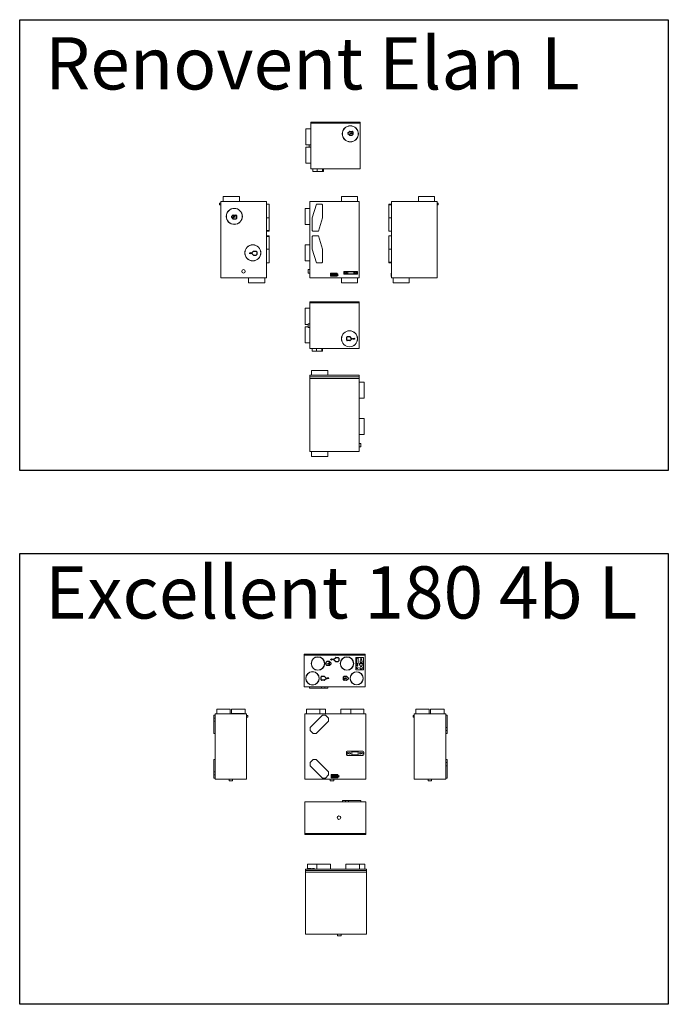
# Model space of a CAD drawing. Units: millimetres. Extents: x -20060 to 34387, y 17638 to 41409.
# Drawn here: x 14969 to 20932, y 32360 to 41409 of the extents above; entities that cross this region are included whole.
import ezdxf

# ---------------------------------------------------------------- set-up
doc = ezdxf.new("R2010")
doc.units = ezdxf.units.MM
doc.header["$LTSCALE"] = 50
doc.layers.add('WL5771--_T_APPARAAT-C', color=7, linetype='Continuous')
doc.styles.add('NORDIM', font='isocp.shx')

# ---------------------------------------------------------------- blocks, each defined once
blk = doc.blocks.new('A$C23B376D1')
at = {"color": 0, "linetype": 'Continuous', "lineweight": 0, "extrusion": (0, 1, 2.22045e-16)}
for p, q in [((771.3, 47.8), (771.3, 749.8)), ((771.3, 749.8), (1224.3, 749.8)), ((830.2, 725.6), (792, 600.6)), ((880.8, 725.6), (830.2, 725.6)), ((888, 718.5), (880.8, 725.6)), ((1061.3, 749.8), (1061.3, 794.8)), ((1061.3, 794.8), (1209.3, 794.8)), ((1209.3, 794.8), (1209.3, 749.8)), ((1224.3, 47.8), (1224.3, 749.8)), ((726.3, 686.8), (771.3, 686.8)), ((726.3, 538.8), (726.3, 686.8)), ((771.3, 686.8), (771.3, 538.8)), ((888, 600.6), (888, 718.5)), ((792, 600.6), (792, 482.8)), ((849.8, 475.6), (888, 600.6)), ((771.3, 538.8), (726.3, 538.8)), ((792, 482.8), (799.2, 475.6)), ((799.2, 475.6), (849.8, 475.6)), ((799.2, 435.6), (792, 428.5)), ((792, 428.5), (792, 310.6)), ((849.8, 435.6), (799.2, 435.6)), ((888, 310.6), (849.8, 435.6)), ((726.3, 351.8), (771.3, 351.8)), ((726.3, 203.8), (726.3, 351.8)), ((771.3, 351.8), (771.3, 203.8)), ((792, 310.6), (830.2, 185.6)), ((888, 192.8), (888, 310.6)), ((771.3, 203.8), (726.3, 203.8)), ((830.2, 185.6), (880.8, 185.6)), ((880.8, 185.6), (888, 192.8)), ((756.3, 123.8), (756.3, 107.8)), ((771.3, 123.8), (756.3, 123.8)), ((756.3, 107.8), (756.3, 91.8)), ((771.3, 91.8), (756.3, 91.8)), ((771.3, 123.8), (771.3, 107.8)), ((771.3, 107.8), (771.3, 91.8)), ((959, 90.9), (959, 61.9)), ((1020.2, 90.9), (959, 90.9)), ((1020.2, 87), (1020.2, 90.9)), ((1084.3, 82.3), (1084.3, 104.3)), ((1085.8, 105.8), (1207.8, 105.8)), ((1119.3, 102.8), (1119.3, 83.8)), ((1174.3, 102.8), (1119.3, 102.8)), ((1119.3, 102.8), (1174.3, 102.8)), ((1119.3, 83.8), (1119.3, 102.8)), ((1174.3, 83.8), (1174.3, 102.8)), ((1174.3, 102.8), (1174.3, 83.8)), ((1209.3, 104.3), (1209.3, 82.3)), ((1224.3, 47.8), (771.3, 47.8)), ((959, 61.9), (1020.2, 61.9)), ((962.9, 87), (1020.2, 87)), ((962.9, 65.8), (962.9, 87)), ((1020.2, 65.8), (962.9, 65.8)), ((966.6, 83.2), (966.6, 69.7)), ((975.3, 83.2), (966.6, 83.2)), ((966.6, 69.7), (975.3, 69.7)), ((970.4, 80.3), (973.2, 80.3)), ((970.4, 78), (970.4, 80.3)), ((973.2, 78), (970.4, 78)), ((970.4, 75.4), (973.6, 75.4)), ((970.4, 72.6), (970.4, 75.4)), ((973.6, 72.6), (970.4, 72.6)), ((980.8, 83.2), (980.8, 69.7)), ((988.8, 83.2), (980.8, 83.2)), ((980.8, 69.7), (984.5, 69.7)), ((984.5, 80.1), (987.4, 80.1)), ((984.5, 76.8), (984.5, 80.1)), ((987.4, 76.8), (984.5, 76.8)), ((984.5, 73.9), (986, 73.9)), ((984.5, 69.7), (984.5, 73.9)), ((986, 73.9), (988.9, 69.7)), ((988.9, 69.7), (993.4, 69.7)), ((993.4, 69.7), (990, 74.6)), ((994.8, 83.2), (994.8, 69.7)), ((998.6, 83.2), (994.8, 83.2)), ((994.8, 69.7), (998.6, 69.7)), ((998.6, 69.7), (998.6, 83.2)), ((1001, 83.2), (1001, 69.7)), ((1004.8, 83.2), (1001, 83.2)), ((1001, 69.7), (1004.8, 69.7)), ((1010.2, 75.9), (1004.8, 83.2)), ((1004.8, 77.1), (1010.2, 69.7)), ((1004.8, 69.7), (1004.8, 77.1)), ((1010.2, 83.2), (1010.2, 75.9)), ((1013.9, 83.2), (1010.2, 83.2)), ((1010.2, 69.7), (1013.9, 69.7)), ((1013.9, 69.7), (1013.9, 83.2)), ((1016.4, 83.2), (1016.4, 69.7)), ((1020.2, 83.2), (1016.4, 83.2)), ((1016.4, 69.7), (1020.2, 69.7)), ((1020.2, 76.4), (1020.2, 83.2)), ((1027, 83.2), (1020.2, 76.4)), ((1020.2, 72), (1023.3, 75.1)), ((1020.2, 69.7), (1020.2, 72)), ((1020.2, 61.9), (1020.2, 65.8)), ((1023.3, 75.1), (1026.9, 69.7)), ((1025.9, 77.7), (1031.5, 83.2)), ((1031.2, 69.7), (1025.9, 77.7)), ((1026.9, 69.7), (1031.2, 69.7)), ((1031.5, 83.2), (1027, 83.2)), ((1061.3, 47.8), (1061.3, 2.8)), ((1135.3, 2.8), (1061.3, 2.8)), ((1207.8, 80.8), (1085.8, 80.8)), ((1119.3, 83.8), (1174.3, 83.8)), ((1174.3, 83.8), (1119.3, 83.8)), ((1209.3, 2.8), (1135.3, 2.8)), ((1209.3, 47.8), (1209.3, 2.8))]:
    blk.add_line(p, q, dxfattribs=at)
at = {"color": 0, "linetype": 'Continuous', "lineweight": 0}
for centre, radius, start, end in [((1085.8, 104.3), 1.5, 90, 180), ((1093.8, 92.3), 5, 90, 270), ((1093.8, 92.3), 5, 270, 90), ((1107.8, 92.3), 5, 90, 270), ((1107.8, 92.3), 5, 270, 90), ((1185.7, 92.3), 5, 90, 270), ((1185.7, 92.3), 5, 270, 90), ((1199.7, 92.3), 5, 90, 270), ((1199.7, 92.3), 5, 270, 90), ((1207.8, 104.3), 1.5, 0, 90), ((973.2, 79.2), 1.18, 270, 90), ((973.6, 74), 1.4, 270, 90), ((975.3, 80.1), 3.19, 286.77162, 89.22838), ((975.3, 73.4), 3.69, 269.8129, 76.43156), ((987.4, 78.4), 1.67, 270, 90), ((988.2, 78.7), 4.54, 293.25125, 82.74875), ((1085.8, 82.3), 1.5, 180, 270), ((1207.8, 82.3), 1.5, 270, 0)]:
    blk.add_arc(centre, radius, start, end, dxfattribs=at)
blk = doc.blocks.new('A$C311D4831')
at = {"color": 0, "linetype": 'Continuous', "lineweight": 0, "extrusion": (2.22045e-16, 1, 2.22045e-16)}
for p, q in [((-692.5, 1098), (-618.5, 1098)), ((-692.5, 1053), (-692.5, 1098)), ((-618.5, 1098), (-544.5, 1098)), ((-544.5, 1053), (-544.5, 1098)), ((-726.5, 1038), (-726.5, 1023)), ((-716.5, 1038), (-726.5, 1038)), ((-726.5, 1023), (-716.5, 1023)), ((-716.5, 351), (-716.5, 1053)), ((-716.5, 1053), (-296.5, 1053)), ((-716.5, 1023), (-716.5, 1038)), ((-296.5, 351), (-296.5, 1053)), ((-271.6, 1028.8), (-296.5, 1028.8)), ((-271.6, 1028.8), (-271.6, 903.8)), ((-296.5, 903.8), (-271.6, 903.8)), ((-271.6, 903.8), (-271.6, 785.9)), ((-271.6, 785.9), (-296.5, 785.9)), ((-271.6, 778.8), (-296.5, 778.8)), ((-271.6, 738.8), (-296.5, 738.8)), ((-271.6, 731.6), (-296.5, 731.6)), ((-271.6, 785.9), (-271.6, 778.8)), ((-271.6, 738.8), (-271.6, 731.6)), ((-271.6, 731.6), (-271.6, 613.8)), ((-296.5, 613.8), (-271.6, 613.8)), ((-271.6, 613.8), (-271.6, 488.8)), ((-271.6, 488.8), (-296.5, 488.8)), ((-296, 394), (-296.5, 394)), ((-296, 365), (-296.5, 365)), ((-296, 394), (-296, 365)), ((-296.5, 351), (-716.5, 351)), ((-459.5, 306), (-459.5, 351)), ((-311.5, 306), (-459.5, 306)), ((-311.5, 351), (-311.5, 306))]:
    blk.add_line(p, q, dxfattribs=at)
at = {"color": 0, "linetype": 'Continuous', "lineweight": 0}
for centre, radius, start, end in [((-591.5, 916), 74, 90, 270), ((-591.5, 916), 73, 90, 270), ((-591.5, 916), 74, 270, 90), ((-591.5, 916), 73, 270, 90), ((-421.5, 581), 74, 90, 270), ((-421.5, 581), 73, 90, 270), ((-421.5, 581), 74, 270, 90), ((-421.5, 581), 73, 270, 90), ((-506.5, 411), 16, 0, 180), ((-506.5, 411), 16, 180, 0)]:
    blk.add_arc(centre, radius, start, end, dxfattribs=at)
blk = doc.blocks.new('A$C4639643C')
at = {"color": 0, "linetype": 'Continuous', "lineweight": 0}
for p, q in [((1596.2, 716.5), (1596.2, 726.5)), ((1596.2, 726.5), (2049.2, 726.5)), ((2049.2, 726.5), (2049.2, 716.5)), ((1551.2, 591.5), (1551.2, 665.5)), ((1596.2, 665.5), (1551.2, 665.5)), ((2049.2, 716.5), (1596.2, 716.5)), ((1596.2, 716.5), (1596.2, 296.5)), ((1596.2, 665.5), (1596.2, 591.5)), ((2049.2, 296.5), (2049.2, 716.5)), ((1551.2, 517.5), (1551.2, 591.5)), ((1596.2, 591.5), (1596.2, 517.5)), ((1596.2, 517.5), (1551.2, 517.5)), ((1551.2, 421.5), (1551.2, 495.5)), ((1596.2, 495.5), (1551.2, 495.5)), ((1581.2, 517.5), (1581.2, 495.5)), ((1596.2, 522.5), (1596.2, 522.5)), ((1596.2, 522.5), (1596.2, 490.5)), ((1596.2, 495.5), (1596.2, 421.5)), ((1596.2, 490.5), (1596.2, 490.5)), ((1551.2, 347.5), (1551.2, 421.5)), ((1596.2, 421.5), (1596.2, 347.5)), ((1596.2, 347.5), (1551.2, 347.5)), ((1596.2, 296.5), (2049.2, 296.5)), ((1616.9, 296.5), (1616.9, 271.6)), ((1655.2, 271.6), (1616.9, 271.6)), ((1655.2, 271.6), (1655.2, 296.5)), ((1705.8, 271.6), (1655.2, 271.6)), ((1705.8, 271.6), (1705.8, 296.5)), ((1712.9, 271.6), (1705.8, 271.6)), ((1712.9, 271.6), (1712.9, 296.5)), ((1783.9, 296), (1783.9, 296.5)), ((1845.1, 296), (1783.9, 296)), ((1845.1, 296.5), (1845.1, 296)), ((1851.9, 296), (1845.1, 296)), ((1851.9, 296), (1851.9, 296.5)), ((1856.4, 296), (1851.9, 296)), ((1856.4, 296), (1856.4, 296.5))]:
    blk.add_line(p, q, dxfattribs=at)
for radius, start, end in [(74, 0, 180), (73, 0, 180), (74, 180, 0), (73, 180, 0)]:
    blk.add_arc((1960.2, 618.5), radius, start, end, dxfattribs=at)
blk = doc.blocks.new('A$C60F84B4C')
at = {"color": 0, "linetype": 'Continuous', "lineweight": 0, "extrusion": (1.22465e-16, 1, 2.22045e-16)}
for p, q in [((-2034.2, 1098), (-1886.2, 1098)), ((-2034.2, 1098), (-2034.2, 1053)), ((-1886.2, 1053), (-1886.2, 1098)), ((-2049.2, 1053), (-1596.2, 1053)), ((-2049.2, 1053), (-2049.2, 1038)), ((-2049.2, 1023), (-2049.2, 1038)), ((-1596.2, 1038), (-2049.2, 1038)), ((-1596.2, 1023), (-2049.2, 1023)), ((-2049.2, 1023), (-2049.2, 351)), ((-1596.2, 1038), (-1596.2, 1053)), ((-1596.2, 1038), (-1596.2, 1023)), ((-1596.2, 351), (-1596.2, 1023)), ((-1596.2, 842), (-1596.2, 990)), ((-1551.2, 990), (-1596.2, 990)), ((-1551.2, 990), (-1551.2, 842)), ((-1596.2, 842), (-1551.2, 842)), ((-1596.2, 507), (-1596.2, 655)), ((-1551.2, 655), (-1596.2, 655)), ((-1551.2, 655), (-1551.2, 507)), ((-1596.2, 507), (-1551.2, 507)), ((-1596.2, 411), (-1596.2, 427)), ((-1596.2, 427), (-1581.2, 427)), ((-1596.2, 395), (-1596.2, 411)), ((-1596.2, 395), (-1581.2, 395)), ((-1581.2, 411), (-1581.2, 427)), ((-1581.2, 395), (-1581.2, 411)), ((-1596.2, 351), (-2049.2, 351)), ((-2034.2, 351), (-2034.2, 306)), ((-1960.2, 306), (-2034.2, 306)), ((-1886.2, 306), (-1960.2, 306)), ((-1886.2, 351), (-1886.2, 306))]:
    blk.add_line(p, q, dxfattribs=at)
blk = doc.blocks.new('A$C2BE460CD')
at = {"color": 0, "linetype": 'Continuous', "lineweight": 0, "extrusion": (2.22045e-16, 1, 2.22045e-16)}
for p, q in [((544.5, 1098), (618.5, 1098)), ((544.5, 1053), (544.5, 1098)), ((618.5, 1098), (692.5, 1098)), ((692.5, 1053), (692.5, 1098)), ((271.6, 1021.6), (271.6, 1028.8)), ((271.6, 1028.8), (296.5, 1028.8)), ((271.6, 903.8), (271.6, 1021.6)), ((271.6, 1021.6), (296.5, 1021.6)), ((296.5, 351), (296.5, 1053)), ((296.5, 1053), (716.5, 1053)), ((716.5, 1053), (716.5, 351)), ((716.5, 1038), (716.5, 1023)), ((726.5, 1038), (716.5, 1038)), ((716.5, 1023), (726.5, 1023)), ((726.5, 1023), (726.5, 1038)), ((271.6, 778.8), (271.6, 903.8)), ((271.6, 903.8), (296.5, 903.8)), ((271.6, 778.8), (296.5, 778.8)), ((271.6, 613.8), (271.6, 738.8)), ((271.6, 738.8), (296.5, 738.8)), ((271.6, 495.9), (271.6, 613.8)), ((271.6, 613.8), (296.5, 613.8)), ((271.6, 488.8), (271.6, 495.9)), ((271.6, 495.9), (296.5, 495.9)), ((271.6, 488.8), (296.5, 488.8)), ((296, 390.1), (296, 394)), ((296.5, 394), (296, 394)), ((296, 390.1), (296.5, 390.1)), ((296, 386.4), (296, 390.1)), ((296, 380.8), (296, 386.4)), ((296, 386.4), (296.5, 386.4)), ((296, 372.9), (296, 380.8)), ((296, 380.8), (296.5, 380.8)), ((296, 368.9), (296, 372.9)), ((296, 372.9), (296, 372.9)), ((296, 372.9), (296.5, 372.9)), ((296, 372.9), (296.5, 372.9)), ((296, 365), (296, 368.9)), ((296, 368.9), (296.5, 368.9)), ((296, 365), (296.5, 365)), ((716.5, 351), (296.5, 351)), ((311.5, 351), (311.5, 306)), ((459.5, 306), (311.5, 306)), ((459.5, 306), (459.5, 351))]:
    blk.add_line(p, q, dxfattribs=at)
blk = doc.blocks.new('A$C5435128D')
at = {"color": 0, "linetype": 'Continuous', "lineweight": 0}
for p, q in [((-2049.2, -296.5), (-1596.2, -296.5)), ((-2049.2, -716.5), (-2049.2, -296.5)), ((-1856.1, -296), (-1856.4, -296)), ((-1856.4, -296), (-1856.4, -296.5)), ((-1851.8, -296), (-1856.1, -296)), ((-1856.1, -296), (-1856.1, -296.5)), ((-1848.2, -296), (-1851.8, -296)), ((-1851.8, -296), (-1851.8, -296.5)), ((-1845.1, -296), (-1848.2, -296)), ((-1848.2, -296), (-1848.2, -296.5)), ((-1783.9, -296), (-1845.1, -296)), ((-1845.1, -296), (-1845.1, -296.5)), ((-1783.9, -296), (-1783.9, -296.5)), ((-1705.8, -271.6), (-1712.9, -271.6)), ((-1712.9, -271.6), (-1712.9, -296.5)), ((-1655.2, -271.6), (-1705.8, -271.6)), ((-1705.8, -271.6), (-1705.8, -296.5)), ((-1616.9, -271.6), (-1655.2, -271.6)), ((-1655.2, -271.6), (-1655.2, -296.5)), ((-1616.9, -296.5), (-1616.9, -271.6)), ((-1596.2, -296.5), (-1596.2, -716.5)), ((-1596.2, -347.5), (-1596.2, -421.5)), ((-1596.2, -347.5), (-1551.2, -347.5)), ((-1551.2, -421.5), (-1551.2, -347.5)), ((-1596.2, -421.5), (-1596.2, -490.5)), ((-1551.2, -495.5), (-1551.2, -421.5)), ((-1596.2, -490.5), (-1596.2, -522.5)), ((-1596.2, -490.5), (-1581.2, -490.5)), ((-1596.2, -522.5), (-1596.2, -591.5)), ((-1581.2, -522.5), (-1596.2, -522.5)), ((-1581.2, -490.5), (-1581.2, -522.5)), ((-1581.2, -495.5), (-1551.2, -495.5)), ((-1581.2, -517.5), (-1551.2, -517.5)), ((-1551.2, -591.5), (-1551.2, -517.5)), ((-1596.2, -591.5), (-1596.2, -665.5)), ((-1551.2, -665.5), (-1551.2, -591.5)), ((-2049.2, -716.5), (-2049.2, -726.5)), ((-1596.2, -716.5), (-2049.2, -716.5)), ((-1596.2, -665.5), (-1551.2, -665.5)), ((-1596.2, -726.5), (-1596.2, -716.5)), ((-1596.2, -726.5), (-2049.2, -726.5))]:
    blk.add_line(p, q, dxfattribs=at)
at = {"color": 0, "linetype": 'Continuous', "lineweight": 0, "extrusion": (0, 0, -1)}
for radius, start, end in [(74, 270, 90), (73, 270, 90), (74, 90, 270), (73, 90, 270)]:
    blk.add_arc((1960.2, -385.5), radius, start, end, dxfattribs=at)
blk = doc.blocks.new('A$C58D22E82')
at = {"color": 0, "linetype": 'Continuous', "lineweight": 0}
for p, q in [((-534.7, 146.5), (25.3, 146.5)), ((-534.7, 146.5), (-534.7, 136.5)), ((25.3, 136.5), (-534.7, 136.5)), ((-534.7, 136.5), (-534.7, -153.5)), ((-62.7, 111.9), (-62.7, 6)), ((6.3, 115), (-59.6, 115)), ((-54.8, 107.2), (-54.8, 62.7)), ((-40.4, 109.2), (-52.8, 109.2)), ((-38.5, 62.6), (-38.5, 107.3)), ((9.3, 6), (9.3, 111.9)), ((25.3, 136.5), (25.3, 146.5)), ((25.3, -153.5), (25.3, 136.5)), ((-59.7, 3), (6.3, 3)), ((-52.7, 60.6), (-40.6, 60.6)), ((2.6, 61.1), (-27.3, 61.1)), ((-27.3, 61.1), (-27.3, 43.7)), ((-27.3, 43.7), (2.6, 43.7)), ((-18.6, 31.7), (-24.9, 20.7)), ((-24.9, 20.7), (-18.6, 9.7)), ((-2.7, 84.9), (-21.7, 84.9)), ((-21.7, 84.9), (-21.7, 69.4)), ((-21.7, 69.4), (-2.7, 69.4)), ((-5.9, 31.7), (-18.6, 31.7)), ((-18.6, 9.7), (-5.9, 9.7)), ((0.5, 20.7), (-5.9, 31.7)), ((-5.9, 9.7), (0.5, 20.7)), ((-2.7, 69.4), (-2.7, 84.9)), ((2.6, 43.7), (2.6, 61.1)), ((-534.7, -153.5), (25.3, -153.5)), ((-488.4, -153.5), (-488.4, -165.5)), ((-375.3, -165.5), (-488.4, -165.5)), ((-375.3, -153.5), (-375.3, -165.5)), ((-347, -165.5), (-375.3, -165.5)), ((-347, -165.5), (-347, -153.5)), ((-318.7, -165.5), (-347, -165.5)), ((-318.7, -153.5), (-318.7, -165.5)), ((-293.1, -154.5), (-293.1, -153.5)), ((-231.9, -154.5), (-293.1, -154.5)), ((-231.9, -153.5), (-231.9, -154.5)), ((-225.1, -154.5), (-231.9, -154.5)), ((-225.1, -154.5), (-225.1, -153.5)), ((-220.6, -154.5), (-225.1, -154.5)), ((-220.6, -154.5), (-220.6, -153.5))]:
    blk.add_line(p, q, dxfattribs=at)
for centre, radius, start, end in [((-409.7, 59.5), 62, 0, 180), ((-409.7, 59.5), 60, 0, 180), ((-142.7, 59.5), 62, 0, 180), ((-142.7, 59.5), 60, 0, 180), ((-59.6, 111.9), 3.04, 90, 180), ((-52.8, 107.2), 1.98, 90, 180), ((-40.4, 107.3), 1.87, 0, 90), ((-12.2, 99.4), 5.3, 0, 180), ((-12.2, 99.4), 5.3, 180, 0), ((6.3, 111.9), 3.04, 0, 90), ((-409.7, 59.5), 62, 180, 0), ((-409.7, 59.5), 60, 180, 0), ((-142.7, 59.5), 62, 180, 0), ((-142.7, 59.5), 60, 180, 0), ((-59.7, 6), 3.01, 180, 270), ((-48.1, 21), 8.44, 0, 180), ((-48.1, 21), 8.44, 180, 0), ((-52.7, 62.7), 2.11, 180, 270), ((-48.1, 45.1), 5.96, 0, 180), ((-48.1, 45.1), 5.96, 180, 0), ((-40.6, 62.6), 2.04, 270, 0), ((6.3, 6), 3.01, 270, 0), ((-459.7, -76.5), 62, 0, 180), ((-459.7, -76.5), 62, 180, 0), ((-459.7, -76.5), 60, 0, 180), ((-459.7, -76.5), 60, 180, 0), ((-53.7, -76.5), 61, 0, 180), ((-53.7, -76.5), 61, 180, 0), ((-53.7, -76.5), 59, 0, 180), ((-53.7, -76.5), 59, 180, 0)]:
    blk.add_arc(centre, radius, start, end, dxfattribs=at)
blk = doc.blocks.new('A$C49091DD4')
at = {"color": 0, "linetype": 'Continuous', "lineweight": 0, "extrusion": (2.22045e-16, 1, 2.22045e-16)}
for p, q in [((-275, 645), (-274, 645)), ((-275, 600), (-275, 645)), ((-274, 645), (-213, 645)), ((-274, 600), (-274, 645)), ((-213, 645), (-152, 645)), ((-152, 645), (-151, 645)), ((-152, 600), (-152, 645)), ((-151, 600), (-151, 645)), ((-139, 645), (-77, 645)), ((-139, 600), (-139, 645)), ((-77, 645), (-15, 645)), ((-15, 600), (-15, 645)), ((-302, 560.6), (-302, 588.8)), ((-302, 588.8), (-290, 588.8)), ((-302, 532.3), (-302, 560.6)), ((-290, 560.6), (-302, 560.6)), ((-290, 0), (-290, 600)), ((-290, 600), (0, 600)), ((-133.5, 600), (-133.5, 603)), ((-133.5, 603), (-130.5, 603)), ((-130.5, 603), (-24.5, 603)), ((-126.8, 603), (-126.8, 605)), ((-126.8, 605), (-115.8, 605)), ((-115.8, 603), (-115.8, 605)), ((-115.8, 605), (-104.8, 605)), ((-104.8, 605), (-104.8, 603)), ((-97.4, 605), (-92.8, 605)), ((-97.4, 603), (-97.4, 605)), ((-92.8, 603), (-92.8, 605)), ((-92.8, 605), (-75.4, 605)), ((-75.4, 605), (-73.9, 605)), ((-75.4, 605), (-75.4, 603)), ((-73.9, 605), (-67.1, 605)), ((-67.1, 603), (-67.1, 605)), ((-67.1, 605), (-51.6, 605)), ((-51.6, 605), (-42.4, 605)), ((-51.6, 605), (-51.6, 603)), ((-42.4, 605), (-37.1, 605)), ((-42.4, 603), (-42.4, 605)), ((-37.1, 605), (-31.8, 605)), ((-31.8, 605), (-29.1, 605)), ((-31.8, 603), (-31.8, 605)), ((-29.1, 605), (-27.3, 605)), ((-27.3, 605), (-27.3, 603)), ((-24.5, 603), (-21.5, 603)), ((-21.5, 600), (-21.5, 603)), ((0, 600), (0, 0)), ((0, 585), (10, 585)), ((0, 570), (0, 585)), ((10, 570), (0, 570)), ((10, 585), (10, 570)), ((-302, 419.1), (-302, 532.3)), ((-290, 532.3), (-302, 532.3)), ((-290, 419.1), (-302, 419.1)), ((-302, 67.7), (-302, 180.9)), ((-290, 180.9), (-302, 180.9)), ((-302, 39.4), (-302, 67.7)), ((-290, 67.7), (-302, 67.7)), ((-302, 11.2), (-302, 39.4)), ((-291, 39.4), (-302, 39.4)), ((-302, 11.2), (-290, 11.2)), ((-291, 39.3), (-291, 43.2)), ((-290, 43.2), (-291, 43.2)), ((-291, 39.3), (-290, 39.3)), ((-291, 35.5), (-291, 39.3)), ((-291, 30), (-291, 35.5)), ((-291, 35.5), (-290, 35.5)), ((-291, 22), (-291, 30)), ((-291, 30), (-290, 30)), ((-291, 18.1), (-291, 22)), ((-291, 22), (-291, 22)), ((-291, 22), (-290, 22)), ((-291, 22), (-290, 22)), ((-291, 14.2), (-291, 18.1)), ((-291, 18.1), (-290, 18.1)), ((-291, 14.2), (-290, 14.2)), ((0, 0), (-290, 0)), ((-161, -15), (-161, 0)), ((-129, -15), (-129, 0)), ((-145, -15), (-161, -15)), ((-129, -15), (-145, -15))]:
    blk.add_line(p, q, dxfattribs=at)
blk = doc.blocks.new('A$C49C919B2')
at = {"color": 0, "linetype": 'Continuous', "lineweight": 0, "extrusion": (1.22465e-16, 1, 2.22045e-16)}
for p, q in [((-262, 645), (-174, 645)), ((-262, 645), (-262, 603)), ((-174, 645), (-50, 645)), ((-174, 645), (-174, 600)), ((-50, 600), (-50, 645)), ((93, 645), (217, 645)), ((93, 645), (93, 600)), ((217, 645), (267, 645)), ((217, 600), (217, 645)), ((267, 600), (267, 645)), ((-280, 600), (280, 600)), ((-280, 600), (-280, 585)), ((280, 585), (-280, 585)), ((-280, 585), (-280, 570)), ((-280, 570), (280, 570)), ((-280, 570), (-280, 0)), ((-264, 600), (-264, 603)), ((-264, 603), (-261, 603)), ((-261, 603), (-195, 603)), ((-257.3, 605), (-252, 605)), ((-257.3, 605), (-257.3, 603)), ((-252, 605), (-247.8, 605)), ((-252, 605), (-252, 603)), ((-247.8, 603), (-247.8, 605)), ((-247.8, 605), (-237.2, 605)), ((-237.2, 605), (-237.2, 603)), ((-237.2, 605), (-233, 605)), ((-233, 603), (-233, 605)), ((-233, 605), (-227.4, 605)), ((-227.4, 603), (-227.4, 605)), ((-216.2, 603), (-216.2, 605)), ((-216.2, 605), (-214.3, 605)), ((-214.3, 605), (-201.9, 605)), ((-201.9, 605), (-199.9, 605)), ((-199.9, 605), (-198.2, 605)), ((-199.9, 603), (-199.9, 605)), ((-198.2, 605), (-198.2, 603)), ((-195, 603), (-192, 603)), ((-192, 600), (-192, 603)), ((280, 585), (280, 600)), ((280, 570), (280, 585)), ((280, 0), (280, 570)), ((280, 0), (-280, 0)), ((16, -15), (16, 0)), ((48, -15), (16, -15)), ((48, 0), (48, -15))]:
    blk.add_line(p, q, dxfattribs=at)
blk = doc.blocks.new('A$C6D1763F5')
at = {"color": 0, "linetype": 'Continuous', "lineweight": 0, "extrusion": (2.22045e-16, 1, 2.22045e-16)}
for p, q in [((15, 645), (77, 645)), ((15, 600), (15, 645)), ((77, 645), (139, 645)), ((139, 600), (139, 645)), ((151, 645), (213, 645)), ((151, 600), (151, 645)), ((213, 645), (275, 645)), ((275, 600), (275, 645)), ((-10, 570), (-10, 585)), ((-10, 585), (0, 585)), ((-10, 570), (0, 570)), ((0, 0), (0, 600)), ((0, 600), (290, 600)), ((0, 585), (0, 570)), ((290, 0), (290, 600)), ((290, 588.8), (302, 588.8)), ((302, 588.8), (302, 475.7)), ((290, 475.7), (302, 475.7)), ((302, 475.7), (302, 447.4)), ((290, 447.4), (302, 447.4)), ((290, 419.1), (302, 419.1)), ((302, 447.4), (302, 419.1)), ((290, 180.9), (302, 180.9)), ((290, 152.6), (302, 152.6)), ((290, 124.3), (302, 124.3)), ((302, 180.9), (302, 152.6)), ((302, 152.6), (302, 124.3)), ((302, 124.3), (302, 11.2)), ((290, 0), (0, 0)), ((290, 11.2), (302, 11.2)), ((129, -15), (129, 0)), ((145, -15), (129, -15)), ((161, -15), (145, -15)), ((161, -15), (161, 0))]:
    blk.add_line(p, q, dxfattribs=at)
blk = doc.blocks.new('A$C2E6B03D0')
at = {"color": 0, "linetype": 'Continuous', "lineweight": 0}
for p, q in [((-280, 290), (280, 290)), ((-280, 0), (-280, 290)), ((-33.8, 291), (-34, 291)), ((-34, 291), (-34, 290)), ((-29.5, 291), (-33.8, 291)), ((-33.8, 291), (-33.8, 290)), ((-25.9, 291), (-29.5, 291)), ((-29.5, 291), (-29.5, 290)), ((-22.8, 291), (-25.9, 291)), ((-25.9, 291), (-25.9, 290)), ((38.5, 291), (-22.8, 291)), ((-22.8, 291), (-22.8, 290)), ((38.5, 291), (38.5, 290)), ((92.3, 302), (64, 302)), ((64, 290), (64, 302)), ((120.6, 302), (92.3, 302)), ((92.3, 302), (92.3, 290)), ((233.7, 302), (120.6, 302)), ((120.6, 290), (120.6, 302)), ((233.7, 290), (233.7, 302)), ((280, 290), (280, 0)), ((-280, -10), (-280, 0)), ((280, 0), (-280, 0)), ((-280, -10), (280, -10)), ((280, -10), (280, 0))]:
    blk.add_line(p, q, dxfattribs=at)
at = {"color": 0, "linetype": 'Continuous', "lineweight": 0, "extrusion": (0, 0, -1)}
for start, end in [(360, 180), (180, 360)]:
    blk.add_arc((-32, 145), 16, start, end, dxfattribs=at)
blk = doc.blocks.new('A$C538F68BE')
at = {"color": 0, "linetype": 'Continuous', "lineweight": 0, "extrusion": (0, 1, 2.22045e-16)}
for p, q in [((-1735.2, 600), (-1735.2, 645)), ((-1735.2, 645), (-1611.2, 645)), ((-1611.2, 645), (-1611.2, 600)), ((-1611.2, 645), (-1561.2, 645)), ((-1561.2, 645), (-1561.2, 600)), ((-1418.2, 600), (-1418.2, 645)), ((-1418.2, 645), (-1328.2, 645)), ((-1328.2, 600), (-1328.2, 645)), ((-1328.2, 645), (-1206.2, 645)), ((-1206.2, 645), (-1206.2, 600)), ((-1748.2, 0), (-1748.2, 600)), ((-1748.2, 600), (-1188.2, 600)), ((-1588.8, 588.8), (-1702, 475.7)), ((-1560.6, 588.8), (-1588.8, 588.8)), ((-1532.3, 560.6), (-1560.6, 588.8)), ((-1532.3, 532.3), (-1532.3, 560.6)), ((-1206.2, 603), (-1204.2, 603)), ((-1204.2, 600), (-1204.2, 603)), ((-1188.2, 0), (-1188.2, 600)), ((-1702, 475.7), (-1702, 447.4)), ((-1645.4, 419.1), (-1532.3, 532.3)), ((-1702, 447.4), (-1673.7, 419.1)), ((-1673.7, 419.1), (-1645.4, 419.1)), ((-1368.1, 228.4), (-1368.1, 248.4)), ((-1359.3, 257.2), (-1216.5, 257.2)), ((-1216.5, 219.7), (-1359.3, 219.7)), ((-1318.3, 251.9), (-1318.3, 224.9)), ((-1258.3, 251.9), (-1318.3, 251.9)), ((-1318.3, 224.9), (-1258.3, 224.9)), ((-1258.3, 224.9), (-1258.3, 251.9)), ((-1208.2, 248.9), (-1208.2, 227.9)), ((-1673.7, 180.9), (-1702, 152.6)), ((-1702, 152.6), (-1702, 124.3)), ((-1702, 124.3), (-1588.8, 11.2)), ((-1645.4, 180.9), (-1673.7, 180.9)), ((-1532.3, 67.7), (-1645.4, 180.9)), ((-1188.2, 0), (-1748.2, 0)), ((-1588.8, 11.2), (-1560.6, 11.2)), ((-1560.6, 11.2), (-1532.3, 39.4)), ((-1532.3, 39.4), (-1532.3, 67.7)), ((-1516.2, 0), (-1516.2, -15)), ((-1506.7, 43.2), (-1506.7, 14.2)), ((-1445.5, 43.2), (-1506.7, 43.2)), ((-1506.7, 14.2), (-1445.5, 14.2)), ((-1502.8, 39.3), (-1445.5, 39.3)), ((-1502.8, 18.1), (-1502.8, 39.3)), ((-1445.5, 18.1), (-1502.8, 18.1)), ((-1499, 35.5), (-1499, 22)), ((-1490.4, 35.5), (-1499, 35.5)), ((-1499, 22), (-1490.4, 22)), ((-1495.3, 32.6), (-1492.4, 32.6)), ((-1495.3, 30.3), (-1495.3, 32.6)), ((-1492.4, 30.3), (-1495.3, 30.3)), ((-1495.3, 27.7), (-1492.1, 27.7)), ((-1495.3, 24.9), (-1495.3, 27.7)), ((-1492.1, 24.9), (-1495.3, 24.9)), ((-1484.9, 35.5), (-1484.9, 22)), ((-1476.9, 35.5), (-1484.9, 35.5)), ((-1484.9, 22), (-1481.2, 22)), ((-1484.2, -15), (-1484.2, 0)), ((-1481.2, 32.4), (-1478.2, 32.4)), ((-1481.2, 29.1), (-1481.2, 32.4)), ((-1478.2, 29.1), (-1481.2, 29.1)), ((-1481.2, 26.2), (-1479.7, 26.2)), ((-1481.2, 22), (-1481.2, 26.2)), ((-1479.7, 26.2), (-1476.7, 22)), ((-1476.7, 22), (-1472.2, 22)), ((-1472.2, 22), (-1475.6, 26.9)), ((-1470.9, 35.5), (-1470.9, 22)), ((-1467.1, 35.5), (-1470.9, 35.5)), ((-1470.9, 22), (-1467.1, 22)), ((-1467.1, 22), (-1467.1, 35.5)), ((-1464.7, 35.5), (-1464.7, 22)), ((-1460.8, 35.5), (-1464.7, 35.5)), ((-1464.7, 22), (-1460.8, 22)), ((-1455.4, 28.2), (-1460.8, 35.5)), ((-1460.8, 29.4), (-1455.4, 22)), ((-1460.8, 22), (-1460.8, 29.4)), ((-1455.4, 35.5), (-1455.4, 28.2)), ((-1451.8, 35.5), (-1455.4, 35.5)), ((-1455.4, 22), (-1451.8, 22)), ((-1451.8, 22), (-1451.8, 35.5)), ((-1449.3, 35.5), (-1449.3, 22)), ((-1445.5, 35.5), (-1449.3, 35.5)), ((-1449.3, 22), (-1445.5, 22)), ((-1445.5, 39.3), (-1445.5, 43.2)), ((-1445.5, 28.7), (-1445.5, 35.5)), ((-1438.6, 35.5), (-1445.5, 28.7)), ((-1445.5, 24.3), (-1442.4, 27.4)), ((-1445.5, 22), (-1445.5, 24.3)), ((-1445.5, 14.2), (-1445.5, 18.1)), ((-1442.4, 27.4), (-1438.8, 22)), ((-1439.8, 30), (-1434.2, 35.5)), ((-1434.5, 22), (-1439.8, 30)), ((-1438.8, 22), (-1434.5, 22)), ((-1434.2, 35.5), (-1438.6, 35.5)), ((-1484.2, -15), (-1516.2, -15))]:
    blk.add_line(p, q, dxfattribs=at)
at = {"color": 0, "linetype": 'Continuous', "lineweight": 0}
for centre, radius, start, end in [((-1359.3, 248.4), 8.78, 90, 180), ((-1359.3, 228.4), 8.78, 180, 270), ((-1356.4, 238.4), 7.49, 360, 180), ((-1356.4, 238.4), 7.49, 180, 360), ((-1336.4, 238.4), 7.49, 360, 180), ((-1336.4, 238.4), 7.49, 180, 360), ((-1240.2, 238.4), 7.49, 0, 180), ((-1240.2, 238.4), 7.49, 180, 0), ((-1220.2, 238.4), 7.49, 0, 180), ((-1220.2, 238.4), 7.49, 180, 0), ((-1216.5, 248.9), 8.29, 360, 90), ((-1216.5, 227.9), 8.29, 270, 0), ((-1492.4, 31.5), 1.18, 270, 90), ((-1492.1, 26.3), 1.4, 270, 90), ((-1490.4, 32.4), 3.19, 286.77162, 89.22838), ((-1490.3, 25.7), 3.69, 269.8129, 76.43156), ((-1478.2, 30.7), 1.67, 270, 90), ((-1477.4, 31), 4.54, 293.25125, 82.74875)]:
    blk.add_arc(centre, radius, start, end, dxfattribs=at)
blk = doc.blocks.new('A$C30E03BDF')
for points in [[(-91.3, 67), (-95.6, 64.3), (-94.6, 62.6), (-86, 68), (-94.6, 73.4), (-95.6, 71.7), (-91.3, 69), (-107.9, 69), (-107.9, 67)], [(71.1, 67), (66.9, 64.3), (67.9, 62.6), (76.5, 68), (67.9, 73.4), (66.9, 71.7), (71.1, 69), (54.6, 69), (54.6, 67)], [(50.8, -69), (67.4, -69), (67.4, -67), (50.8, -67), (55.1, -64.3), (54, -62.6), (45.4, -68), (54, -73.4), (55.1, -71.7)], [(32.8, -106.4), (28.6, -109.1), (29.6, -110.8), (38.2, -105.4), (29.6, -100), (28.6, -101.7), (32.8, -104.4), (16.2, -104.4), (16.2, -106.4)]]:
    blk.add_hatch(color=256).paths.add_polyline_path(points)
for p, q in [((-125.1, 71.1), (-112.1, 84.1)), ((-125.1, 64.9), (-112.1, 51.9)), ((-109, 85.4), (-85, 85.4)), ((-109, 50.6), (-85, 50.6)), ((-107.9, 69), (-107.9, 67)), ((-107.9, 69), (-91.3, 69)), ((-107.9, 67), (-91.3, 67)), ((-95.6, 71.7), (-94.6, 73.4)), ((-95.6, 71.7), (-91.3, 69)), ((-91.3, 67), (-95.6, 64.3)), ((-95.6, 64.3), (-94.6, 62.6)), ((-94.6, 73.4), (-86, 68)), ((-86, 68), (-94.6, 62.6)), ((-80.6, 81), (-80.6, 55)), ((54.6, 69), (54.6, 67)), ((54.6, 69), (71.1, 69)), ((54.6, 67), (71.1, 67)), ((66.9, 71.7), (67.9, 73.4)), ((66.9, 71.7), (71.1, 69)), ((71.1, 67), (66.9, 64.3)), ((66.9, 64.3), (67.9, 62.6)), ((67.9, 73.4), (76.5, 68)), ((76.5, 68), (67.9, 62.6)), ((80.6, 71.1), (93.6, 84.1)), ((80.6, 64.9), (93.6, 51.9)), ((96.8, 85.4), (120.8, 85.4)), ((96.8, 50.6), (120.8, 50.6)), ((125.2, 81), (125.2, 55)), ((-8.3, -88), (-32.3, -88)), ((7.8, -102.3), (-5.2, -89.3)), ((33.8, -64.9), (46.8, -51.9)), ((33.8, -71.1), (46.8, -84.1)), ((54, -62.6), (45.4, -68)), ((45.4, -68), (54, -73.4)), ((50, -50.6), (74, -50.6)), ((50, -85.4), (74, -85.4)), ((55.1, -64.3), (50.8, -67)), ((67.4, -67), (50.8, -67)), ((67.4, -69), (50.8, -69)), ((50.8, -69), (55.1, -71.7)), ((55.1, -64.3), (54, -62.6)), ((55.1, -71.7), (54, -73.4)), ((67.4, -67), (67.4, -69)), ((78.4, -55), (78.4, -81)), ((-36.8, -118.4), (-36.8, -92.4)), ((-8.3, -122.8), (-32.3, -122.8)), ((7.8, -108.5), (-5.2, -121.5)), ((16.2, -104.4), (32.8, -104.4)), ((16.2, -104.4), (16.2, -106.4)), ((16.2, -106.4), (32.8, -106.4)), ((28.6, -101.7), (29.6, -100)), ((28.6, -101.7), (32.8, -104.4)), ((32.8, -106.4), (28.6, -109.1)), ((28.6, -109.1), (29.6, -110.8)), ((29.6, -100), (38.2, -105.4)), ((38.2, -105.4), (29.6, -110.8))]:
    blk.add_line(p, q)
for centre, start, end in [((-122, 68), 135.00001, 224.99999), ((-109, 81), 89.99999, 135.00001), ((-109, 55), 224.99999, 270.00001), ((-85, 81), 0, 89.99999), ((-85, 55), 270.00001, 0), ((83.7, 68), 135.00001, 224.99999), ((96.8, 81), 89.99999, 135.00001), ((96.8, 55), 224.99999, 270.00001), ((120.8, 81), 0, 89.99999), ((120.8, 55), 270.00001, 0), ((-32.3, -92.4), 90.00001, 180), ((-8.3, -92.4), 44.99999, 90.00001), ((36.9, -68), 135.00001, 224.99999), ((50, -55), 89.99999, 135.00001), ((50, -81), 224.99999, 270.00001), ((74, -55), 0, 89.99999), ((74, -81), 270.00001, 0), ((-32.3, -118.4), 180, 269.99999), ((-8.3, -118.4), 269.99999, 315.00001), ((4.7, -105.4), 315.00001, 44.99999)]:
    blk.add_arc(centre, 4.41, start, end)

msp = doc.modelspace()

# ---------------------------------------------------------------- hatches: boundary and pattern name
at = {"layer": 'WL5771--_T_APPARAAT-C'}
for points in [[(18020.4, 40364.2), (18016.2, 40361.5), (18017.2, 40359.8), (18025.8, 40365.2), (18017.2, 40370.5), (18016.2, 40368.8), (18020.4, 40366.2), (18003.9, 40366.2), (18003.9, 40364.2)], [(16933.2, 39594.5), (16949.8, 39594.5), (16949.8, 39596.5), (16933.2, 39596.5), (16937.5, 39599.1), (16936.4, 39600.8), (16927.8, 39595.5), (16936.4, 39590.1), (16937.5, 39591.8)], [(17094.2, 39262.2), (17089.9, 39259.5), (17091, 39257.8), (17099.6, 39263.2), (17091, 39268.5), (17089.9, 39266.8), (17094.2, 39264.2), (17077.6, 39264.2), (17077.6, 39262.2)], [(18044.5, 38476), (18040.2, 38473.4), (18041.2, 38471.7), (18049.9, 38477), (18041.2, 38482.4), (18040.2, 38480.7), (18044.5, 38478), (18027.9, 38478), (18027.9, 38476)]]:
    msp.add_hatch(color=7, dxfattribs=at).paths.add_polyline_path(points)

# ---------------------------------------------------------------- linework, layer by layer
at = {"layer": 'WL5771--_T_APPARAAT-C', "color": 7}
for p, q in [((17986.7, 40368.3), (17999.7, 40381.3)), ((17986.7, 40362.1), (17999.7, 40349.1)), ((18002.8, 40382.6), (18026.8, 40382.6)), ((18003.9, 40366.2), (18003.9, 40364.2)), ((18003.9, 40366.2), (18020.4, 40366.2)), ((18003.9, 40364.2), (18020.4, 40364.2)), ((18016.2, 40368.8), (18017.2, 40370.5)), ((18016.2, 40368.8), (18020.4, 40366.2)), ((18020.4, 40364.2), (18016.2, 40361.5)), ((18016.2, 40361.5), (18017.2, 40359.8)), ((18017.2, 40370.5), (18025.8, 40365.2)), ((18025.8, 40365.2), (18017.2, 40359.8)), ((18031.2, 40378.2), (18031.2, 40352.2)), ((18002.8, 40347.8), (18026.8, 40347.8)), ((16916.2, 39598.6), (16929.2, 39611.6)), ((16916.2, 39592.4), (16929.2, 39579.4)), ((16936.4, 39600.8), (16927.8, 39595.5)), ((16927.8, 39595.5), (16936.4, 39590.1)), ((16932.3, 39612.9), (16956.3, 39612.9)), ((16932.3, 39578.1), (16956.3, 39578.1)), ((16937.5, 39599.1), (16933.2, 39596.5)), ((16949.8, 39596.5), (16933.2, 39596.5)), ((16949.8, 39594.5), (16933.2, 39594.5)), ((16933.2, 39594.5), (16937.5, 39591.8)), ((16937.5, 39599.1), (16936.4, 39600.8)), ((16937.5, 39591.8), (16936.4, 39590.1)), ((16949.8, 39596.5), (16949.8, 39594.5)), ((16960.8, 39608.5), (16960.8, 39582.5)), ((17103.7, 39266.3), (17116.7, 39279.3)), ((17119.8, 39280.6), (17143.8, 39280.6)), ((17148.2, 39276.2), (17148.2, 39250.2)), ((17077.6, 39264.2), (17077.6, 39262.2)), ((17077.6, 39264.2), (17094.2, 39264.2)), ((17077.6, 39262.2), (17094.2, 39262.2)), ((17089.9, 39266.8), (17091, 39268.5)), ((17089.9, 39266.8), (17094.2, 39264.2)), ((17094.2, 39262.2), (17089.9, 39259.5)), ((17089.9, 39259.5), (17091, 39257.8)), ((17091, 39268.5), (17099.6, 39263.2)), ((17099.6, 39263.2), (17091, 39257.8)), ((17103.7, 39260.1), (17116.7, 39247.1)), ((17119.8, 39245.8), (17143.8, 39245.8)), ((17974.9, 38464), (17974.9, 38490)), ((18003.3, 38494.4), (17979.3, 38494.4)), ((18003.3, 38459.6), (17979.3, 38459.6)), ((18019.4, 38480.2), (18006.4, 38493.2)), ((18019.4, 38473.9), (18006.4, 38460.9)), ((18027.9, 38478), (18044.5, 38478)), ((18027.9, 38478), (18027.9, 38476)), ((18027.9, 38476), (18044.5, 38476)), ((18040.2, 38480.7), (18041.2, 38482.4)), ((18040.2, 38480.7), (18044.5, 38478)), ((18044.5, 38476), (18040.2, 38473.4)), ((18040.2, 38473.4), (18041.2, 38471.7)), ((18041.2, 38482.4), (18049.9, 38477)), ((18049.9, 38477), (18041.2, 38471.7))]:
    msp.add_line(p, q, dxfattribs=at)
for points in [[(14969.1, 41408.8), (20931.6, 41408.8), (20931.6, 37266.8), (14969.1, 37266.8)], [(14969.1, 36501.7), (20931.6, 36501.7), (20931.6, 32359.7), (14969.1, 32359.7)]]:
    msp.add_lwpolyline(points, close=True, dxfattribs=at)
for centre, start, end in [((17989.8, 40365.2), 135.00001, 224.99999), ((18002.8, 40378.2), 89.99999, 135.00001), ((18026.8, 40378.2), 0, 89.99999), ((18002.8, 40352.2), 224.99999, 270.00001), ((18026.8, 40352.2), 270.00001, 0), ((16919.3, 39595.5), 135.00001, 224.99999), ((16932.3, 39608.5), 89.99999, 135.00001), ((16932.3, 39582.5), 224.99999, 270.00001), ((16956.3, 39608.5), 0, 89.99999), ((16956.3, 39582.5), 270.00001, 0), ((17119.8, 39276.2), 89.99999, 135.00001), ((17143.8, 39276.2), 0, 89.99999), ((17106.8, 39263.2), 135.00001, 224.99999), ((17119.8, 39250.2), 224.99999, 270.00001), ((17143.8, 39250.2), 270.00001, 0), ((17979.3, 38490), 90.00001, 180), ((17979.3, 38464), 180, 269.99999), ((18003.3, 38490), 44.99999, 90.00001), ((18003.3, 38464), 269.99999, 315.00001), ((18016.3, 38477), 315.00001, 44.99999)]:
    msp.add_arc(centre, 4.41, start, end, dxfattribs=at)

# ---------------------------------------------------------------- block references
for name, p in [('A$C4639643C', (16048.2, 39741.3, 351)), ('A$C311D4831', (17533.3, 38685.1, 351)), ('A$C23B376D1', (16865.9, 38988.3, 351)), ('A$C2BE460CD', (18089.4, 38685.1, 351)), ('A$C60F84B4C', (19686.4, 37088, 351)), ('A$C58D22E82', (18120.3, 35432)), ('A$C49091DD4', (17055.5, 34428.2, 5.6)), ('A$C538F68BE', (19340, 34428.2, 5.6)), ('A$C6D1763F5', (18595.2, 34428.2, 5.6)), ('A$C2E6B03D0', (17871.8, 33930.6, 5.6)), ('A$C49C919B2', (17875.7, 33003.2, 0.9))]:
    msp.add_blockref(name, p, dxfattribs=at)
at = {"layer": 'WL5771--_T_APPARAAT-C', "color": 7, "rotation": 180}
for name, p in [('A$C5435128D', (16041, 38090.8, 351)), ('A$C30E03BDF', (17865.6, 35423.4))]:
    msp.add_blockref(name, p, dxfattribs=at)

# ---------------------------------------------------------------- texts
at = {"layer": 'WL5771--_T_APPARAAT-C', "color": 7, "style": 'NORDIM'}
for s, p in [('Renovent Elan L', (15202.4, 40767.4)), ('Excellent 180 4b L', (15202.4, 35905.1))]:
    msp.add_text(s, height=480, dxfattribs=at).set_placement(p)

doc.saveas('drawing.dxf')
